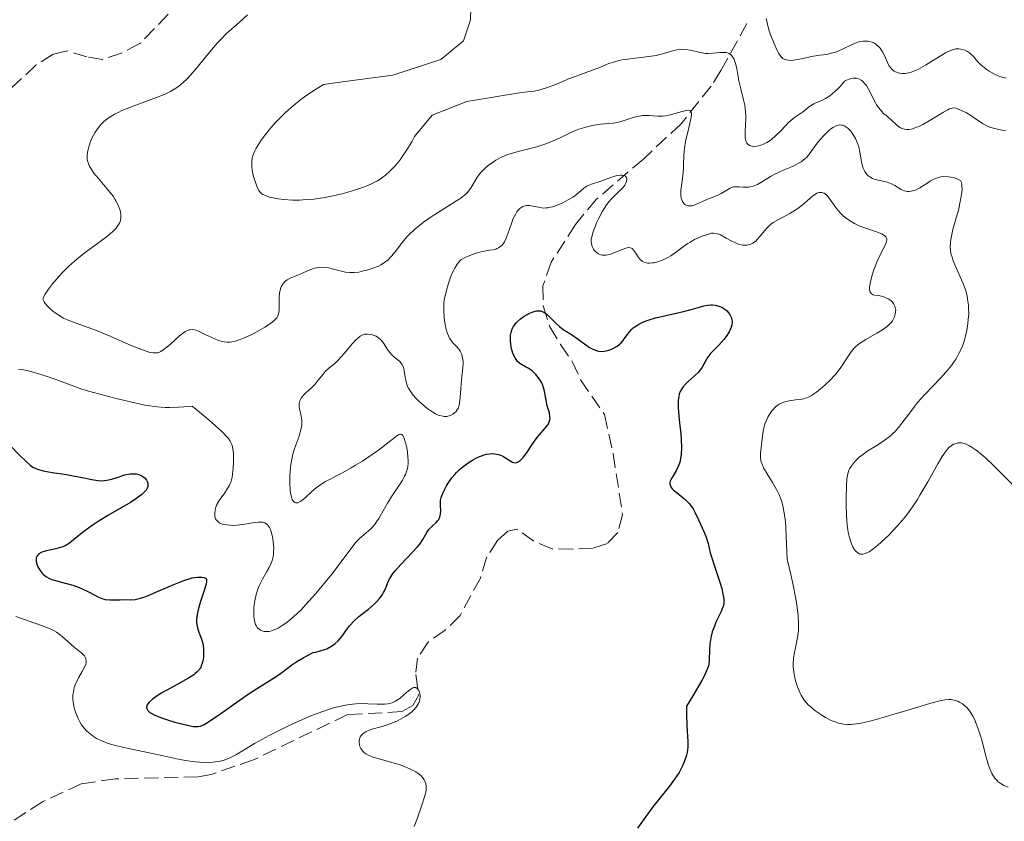
# Model space of a CAD drawing. Units: metres. Extents: x 622141 to 625623, y 4669351 to 4671722.
# Drawn here: x 623941 to 624062, y 4669629 to 4669728 of the extents above; entities that cross this region are included whole.
import ezdxf

# ---------------------------------------------------------------- set-up
doc = ezdxf.new("R2010")
doc.units = ezdxf.units.M
doc.header["$MEASUREMENT"] = 0
doc.linetypes.add('DGN Style 3', pattern=[2.435891, 1.739922, -0.695969])
for name, color, linetype, lineweight in [('Barranco lineal', 142, 'DGN Style 3', 13), ('Curva de nivel directora', 30, 'Continuous', 30), ('Curva de nivel intermedia', 30, 'Continuous', 0)]:
    doc.layers.add(name, color=color, linetype=linetype, lineweight=lineweight)

msp = doc.modelspace()

# ---------------------------------------------------------------- linework, layer by layer
at = {"layer": 'Barranco lineal', "color": 142, "linetype": 'DGN Style 3', "lineweight": 13}
for points in [[(623959.28, 4669728.51, 308.28), (623955.79, 4669724.9, 308.04), (623953.56, 4669723.73, 307.8), (623951.22, 4669722.97, 307.33), (623949.29, 4669723.26, 307.32), (623946.86, 4669724.02, 306.85), (623945.17, 4669723.59, 306.85), (623943.05, 4669722.28, 306.61), (623939.21, 4669718.65, 306.61)], [(624030.32, 4669727.38, 316.88), (624027.12, 4669721.6, 312.59), (624025.92, 4669719.69, 311.59), (624022.23, 4669715.06, 309.95), (624017.6, 4669710.73, 305.92), (624011.86, 4669705.82, 303.01), (624009.26, 4669702.7, 302.04), (624006.29, 4669698.07, 300.81), (624005.28, 4669695.16, 300.05), (624005.31, 4669692.7, 299.43), (624006.12, 4669690.11, 298.76), (624007.45, 4669687.96, 298.04), (624008.85, 4669685.88, 298.04), (624009.9, 4669683.62, 297.81), (624012.84, 4669679.34, 297.8), (624013.89, 4669674.51, 297.8), (624015.06, 4669667.03, 297.09), (624014.45, 4669664.85, 297.09), (624013.18, 4669663.53, 296.85), (624011.42, 4669662.94, 296.85), (624008.92, 4669662.82, 296.85), (624006.42, 4669662.86, 296.85), (624004.15, 4669663.79, 296.85), (624002.1, 4669665.28, 296.61), (624000.98, 4669665.02, 296.85), (623999.71, 4669663.87, 296.61), (623998.35, 4669661.79, 296.39), (623997.59, 4669659.28, 296.14), (623995.11, 4669654.68, 296.14), (623993.28, 4669652.88, 295.9), (623991.13, 4669651.38, 295.66), (623989.87, 4669649.43, 295.42), (623989.66, 4669647.41, 295.18), (623990.03, 4669644.92, 295.18), (623989.32, 4669643.61, 294.94), (623987.97, 4669642.87, 294.94), (623981.28, 4669642.51, 294.94), (623969.76, 4669636.95, 294.82), (623964.55, 4669635.17, 294.7), (623962.94, 4669634.86, 294.7), (623952.78, 4669634.61, 294.59), (623948.6, 4669634.01, 294.59), (623943.84, 4669631.81, 294.33), (623940.28, 4669629.48, 294.17)]]:
    msp.add_polyline3d(points, dxfattribs=at)
at = {"layer": 'Curva de nivel directora', "color": 30, "linetype": 'Continuous', "lineweight": 30, "elevation": 300, "flags": 128}
for points in [[(624005.76, 4669677.94), (624005.94, 4669678.2), (624006.01, 4669678.33), (624006.09, 4669678.53), (624006.13, 4669678.73), (624006.15, 4669678.86), (624006.14, 4669679.13), (624006.06, 4669679.56), (624005.81, 4669680.44), (624005.67, 4669681.11), (624005.52, 4669681.99), (624005.43, 4669682.39), (624005.26, 4669682.93), (624005.12, 4669683.26), (624005.01, 4669683.47), (624004.74, 4669683.87), (624004.42, 4669684.25), (624004.24, 4669684.44), (624003.95, 4669684.7), (624003.46, 4669685.04), (624003.12, 4669685.23), (624002.65, 4669685.49), (624002.43, 4669685.64), (624002.12, 4669685.92), (624001.98, 4669686.1), (624001.85, 4669686.3), (624001.64, 4669686.77), (624001.47, 4669687.3), (624001.39, 4669687.67), (624001.3, 4669688.42), (624001.3, 4669688.88), (624001.31, 4669689.1), (624001.36, 4669689.42), (624001.45, 4669689.73), (624001.5, 4669689.87), (624001.65, 4669690.16), (624001.73, 4669690.3), (624001.89, 4669690.51), (624002.07, 4669690.71), (624002.5, 4669691.09), (624002.98, 4669691.44), (624003.32, 4669691.63), (624003.53, 4669691.75), (624003.95, 4669691.94), (624004.32, 4669692.05), (624004.49, 4669692.09), (624004.74, 4669692.1), (624004.97, 4669692.07), (624005.08, 4669692.04), (624005.26, 4669691.97), (624005.61, 4669691.76), (624005.8, 4669691.62), (624006.18, 4669691.27), (624006.95, 4669690.5), (624007.3, 4669690.17), (624007.76, 4669689.81), (624008.77, 4669689.18), (624009.49, 4669688.67), (624010.53, 4669687.92), (624011.01, 4669687.6), (624011.23, 4669687.47), (624011.61, 4669687.28), (624011.95, 4669687.16), (624012.15, 4669687.12), (624012.56, 4669687.11), (624013.04, 4669687.18), (624013.37, 4669687.27), (624013.59, 4669687.35), (624014.01, 4669687.54), (624014.4, 4669687.76), (624014.58, 4669687.9), (624014.86, 4669688.15), (624015.13, 4669688.45), (624015.26, 4669688.63), (624015.65, 4669689.2), (624015.89, 4669689.51), (624016.19, 4669689.83), (624016.37, 4669689.99), (624016.79, 4669690.3), (624017.04, 4669690.45), (624017.46, 4669690.66), (624017.96, 4669690.86), (624018.32, 4669690.99), (624019.11, 4669691.22), (624020.36, 4669691.52), (624021.99, 4669691.87), (624022.7, 4669692.03), (624023.93, 4669692.36), (624025.03, 4669692.69), (624025.48, 4669692.78), (624025.89, 4669692.81), (624026.1, 4669692.81), (624026.41, 4669692.78), (624026.87, 4669692.67), (624027.32, 4669692.48), (624027.52, 4669692.35), (624027.87, 4669692.07), (624028.02, 4669691.9), (624028.22, 4669691.62), (624028.37, 4669691.32), (624028.43, 4669691.15)], [(624028.43, 4669691.15), (624028.49, 4669690.81), (624028.49, 4669690.63), (624028.46, 4669690.36), (624028.39, 4669690.07), (624028.31, 4669689.88), (624028.12, 4669689.49), (624027.75, 4669688.92), (624027.46, 4669688.55), (624026.88, 4669687.89), (624025.85, 4669686.83), (624025.6, 4669686.51), (624025.48, 4669686.34), (624024.83, 4669685.16), (624024.51, 4669684.72), (624024.31, 4669684.5), (624023.83, 4669684.06), (624023.1, 4669683.43), (624022.76, 4669683.09), (624022.44, 4669682.71), (624022.31, 4669682.51), (624022.14, 4669682.19), (624022.01, 4669681.84), (624021.95, 4669681.6), (624021.88, 4669681.08), (624021.86, 4669680.81), (624021.87, 4669680.24), (624021.91, 4669679.63), (624022.05, 4669678.34), (624022.19, 4669676.97), (624022.24, 4669676.29), (624022.27, 4669675.3), (624022.23, 4669674.39), (624022.18, 4669673.98), (624022.1, 4669673.61), (624022.03, 4669673.38), (624021.89, 4669672.96), (624021.63, 4669672.42), (624021.12, 4669671.61), (624020.96, 4669671.32), (624020.91, 4669671.18), (624020.86, 4669670.99), (624020.86, 4669670.79), (624020.96, 4669670.5), (624021.02, 4669670.4), (624021.15, 4669670.24), (624021.31, 4669670.08), (624021.74, 4669669.72), (624022.74, 4669668.91), (624023.2, 4669668.46), (624023.39, 4669668.23), (624023.72, 4669667.76), (624023.98, 4669667.28), (624024.4, 4669666.34), (624025.04, 4669664.98), (624025.32, 4669664.28), (624025.54, 4669663.51), (624025.82, 4669662.38), (624025.99, 4669661.75), (624026.32, 4669660.74), (624026.79, 4669659.39), (624026.99, 4669658.78), (624027.23, 4669657.98), (624027.33, 4669657.52), (624027.46, 4669656.77), (624027.47, 4669656.35), (624027.46, 4669656.14), (624027.39, 4669655.8), (624027.25, 4669655.41), (624027.16, 4669655.18), (624026.91, 4669654.66), (624026.51, 4669653.84), (624026.32, 4669653.38), (624026.06, 4669652.67), (624025.95, 4669652.3), (624025.87, 4669651.92), (624025.77, 4669651.18), (624025.72, 4669650.46), (624025.68, 4669649.17), (624025.63, 4669648.67), (624025.56, 4669648.39), (624025.37, 4669647.87), (624025.03, 4669647.15), (624024.78, 4669646.69), (624023.69, 4669644.82), (624022.9, 4669643.54), (624022.89, 4669642.58), (624022.93, 4669641.08), (624023.06, 4669639.19), (624023.06, 4669638.49), (624022.98, 4669637.85), (624022.9, 4669637.53), (624022.75, 4669637.02), (624022.54, 4669636.5), (624022.42, 4669636.23), (624021.99, 4669635.41), (624021.73, 4669634.99), (624021.44, 4669634.57), (624020.8, 4669633.7), (624018.76, 4669631.16), (624017.9, 4669630)], [(623961.79, 4669641.16), (623962.34, 4669641.06), (623962.58, 4669641.03), (623962.9, 4669641.04), (623963.23, 4669641.1), (623963.4, 4669641.16), (623963.67, 4669641.29), (623964.34, 4669641.68), (623965.73, 4669642.64), (623967.98, 4669644.24), (623969.09, 4669645.01), (623970.58, 4669645.97), (623972.22, 4669646.99), (623972.91, 4669647.45), (623973.53, 4669647.92), (623974.47, 4669648.63), (623975.08, 4669649.03), (623975.85, 4669649.48), (623976.3, 4669649.73), (623977.08, 4669650.13), (623977.39, 4669650.19), (623977.94, 4669650.32), (623978.44, 4669650.48), (623978.73, 4669650.6), (623979.25, 4669650.87), (623979.58, 4669651.09), (623979.78, 4669651.25), (623980.13, 4669651.57), (623980.57, 4669652.08), (623981.27, 4669653.08), (623981.54, 4669653.41), (623982.1, 4669654.01), (623982.69, 4669654.54), (623983.86, 4669655.46), (623984.55, 4669656.05), (623984.85, 4669656.35), (623985.26, 4669656.8), (623985.59, 4669657.25), (623985.72, 4669657.48), (623985.83, 4669657.7), (623986.02, 4669658.17), (623986.29, 4669658.85), (623986.48, 4669659.23), (623986.73, 4669659.64), (623986.89, 4669659.86), (623987.16, 4669660.2), (623987.82, 4669660.94), (623989.28, 4669662.45), (623989.9, 4669663.14), (623990.15, 4669663.45), (623990.53, 4669664), (623991.04, 4669664.88), (623991.28, 4669665.23), (623991.42, 4669665.39), (623991.73, 4669665.69), (623992.15, 4669666.08), (623992.33, 4669666.28), (623992.49, 4669666.48), (623992.55, 4669666.59), (623992.63, 4669666.76), (623992.71, 4669667.13), (623992.73, 4669667.5), (623992.69, 4669668.22), (623992.69, 4669668.63), (623992.72, 4669668.83), (623992.8, 4669669.16), (623993.03, 4669669.78), (623993.39, 4669670.5), (623993.63, 4669670.91), (623994.08, 4669671.57), (623994.45, 4669672.01), (623994.65, 4669672.23), (623994.99, 4669672.56), (623995.49, 4669672.99), (623996.23, 4669673.52), (623996.62, 4669673.75), (623997.21, 4669674.06), (623997.51, 4669674.2), (623998.08, 4669674.4), (623998.36, 4669674.48), (623998.76, 4669674.54), (623999.13, 4669674.56), (623999.36, 4669674.54), (623999.78, 4669674.45), (623999.98, 4669674.39), (624000.34, 4669674.23), (624000.66, 4669674.04), (624001.21, 4669673.69), (624001.52, 4669673.52), (624001.66, 4669673.47), (624001.87, 4669673.43), (624002.07, 4669673.45), (624002.17, 4669673.49), (624002.38, 4669673.61), (624002.49, 4669673.7), (624002.66, 4669673.86), (624002.85, 4669674.08), (624003.24, 4669674.62), (624004.11, 4669675.91), (624004.56, 4669676.53), (624005.76, 4669677.94)], [(623939.83, 4669675.59), (623941.16, 4669674.26), (623941.75, 4669673.68), (623942.39, 4669673.11), (623942.67, 4669672.91), (623943.11, 4669672.68), (623943.35, 4669672.59), (623943.92, 4669672.44), (623945.04, 4669672.24), (623946.77, 4669671.98), (623947.6, 4669671.84), (623948.7, 4669671.62), (623949.89, 4669671.36), (623950.39, 4669671.28), (623950.62, 4669671.25), (623951.06, 4669671.23), (623951.47, 4669671.25), (623951.75, 4669671.29), (623952.32, 4669671.42), (623953.02, 4669671.64), (623953.97, 4669671.93), (623954.41, 4669672.03), (623954.61, 4669672.06), (623955, 4669672.09), (623955.34, 4669672.06), (623955.55, 4669672.02), (623955.94, 4669671.87), (623956.28, 4669671.66), (623956.43, 4669671.53), (623956.62, 4669671.31), (623956.74, 4669671.06), (623956.78, 4669670.92), (623956.79, 4669670.67), (623956.77, 4669670.53), (623956.69, 4669670.31), (623956.55, 4669670.07), (623956.45, 4669669.94), (623956.2, 4669669.68), (623956.04, 4669669.54), (623955.77, 4669669.31), (623955.44, 4669669.07), (623954.65, 4669668.57), (623951.88, 4669666.96), (623950.66, 4669666.21), (623949.95, 4669665.73), (623949.51, 4669665.42), (623948.72, 4669664.82), (623947.66, 4669663.95), (623947.15, 4669663.57), (623946.62, 4669663.25)], [(623946.62, 4669663.25), (623946.35, 4669663.12), (623946.06, 4669663.01), (623945.47, 4669662.85), (623944.34, 4669662.62), (623943.88, 4669662.49), (623943.69, 4669662.41), (623943.4, 4669662.23), (623943.2, 4669662.01), (623943.12, 4669661.85), (623943.08, 4669661.74), (623943.05, 4669661.51), (623943.05, 4669661.38), (623943.09, 4669661.12), (623943.17, 4669660.85), (623943.25, 4669660.67), (623943.47, 4669660.31), (623943.75, 4669659.93), (623943.93, 4669659.74), (623944.27, 4669659.48), (623944.72, 4669659.23), (623944.99, 4669659.11), (623945.3, 4669659), (623946, 4669658.8), (623947.57, 4669658.38), (623948.35, 4669658.12), (623948.72, 4669657.96), (623949.41, 4669657.62), (623950.25, 4669657.16), (623950.65, 4669656.97), (623951.05, 4669656.8), (623951.24, 4669656.74), (623951.54, 4669656.66), (623952.12, 4669656.59), (623952.68, 4669656.58), (623953.38, 4669656.61), (623953.71, 4669656.62), (623954.65, 4669656.61), (623955.2, 4669656.66), (623955.87, 4669656.81), (623956.27, 4669656.93), (623956.72, 4669657.1), (623957.74, 4669657.53), (623959.95, 4669658.5), (623960.98, 4669658.91), (623961.43, 4669659.07), (623962.22, 4669659.29), (623962.86, 4669659.39), (623963.2, 4669659.4), (623963.39, 4669659.39), (623963.69, 4669659.33), (623963.84, 4669659.25), (623963.96, 4669659.1), (623963.98, 4669658.82), (623963.95, 4669658.57), (623963.74, 4669657.85), (623963.21, 4669656.26), (623962.96, 4669655.37), (623962.84, 4669654.79), (623962.79, 4669654.52), (623962.76, 4669654.13), (623962.76, 4669653.77), (623962.78, 4669653.55), (623962.87, 4669653.15), (623963.05, 4669652.61), (623963.34, 4669651.91), (623963.46, 4669651.54), (623963.53, 4669651.25), (623963.61, 4669650.62), (623963.62, 4669649.98), (623963.59, 4669649.57), (623963.51, 4669649.05), (623963.45, 4669648.82), (623963.34, 4669648.5), (623963.28, 4669648.35), (623963.16, 4669648.15), (623963.07, 4669648.02), (623962.86, 4669647.78), (623962.6, 4669647.54), (623962.4, 4669647.39), (623961.9, 4669647.06), (623960.82, 4669646.43), (623959.18, 4669645.54), (623958.43, 4669645.12), (623957.62, 4669644.6), (623957.3, 4669644.36), (623956.94, 4669644.03), (623956.77, 4669643.82), (623956.71, 4669643.72), (623956.65, 4669643.57), (623956.63, 4669643.39), (623956.68, 4669643.18), (623956.79, 4669643), (623956.99, 4669642.81), (623957.11, 4669642.72), (623957.62, 4669642.44), (623957.94, 4669642.3), (623958.32, 4669642.15), (623959.18, 4669641.86), (623960.1, 4669641.59), (623961.79, 4669641.16)], [(624017.9, 4669630), (624016.87, 4669628.55)]]:
    msp.add_lwpolyline(points, dxfattribs=at)
at = {"layer": 'Curva de nivel intermedia', "color": 30, "linetype": 'Continuous', "lineweight": 0, "flags": 128}
for points, elevation in [([(623996.45, 4669730.91), (623996.37, 4669727.81), (623995.53, 4669725.24), (623992.76, 4669722.97), (623986.85, 4669721.01), (623979.43, 4669720.03), (623978.34, 4669719.87)], 315), ([(623969, 4669728.42), (623968.04, 4669727.55), (623966.45, 4669726.13), (623965.65, 4669725.34), (623965.27, 4669724.94), (623964.57, 4669724.13), (623962.76, 4669721.87), (623961.97, 4669720.97), (623961.47, 4669720.46), (623961.15, 4669720.16), (623960.52, 4669719.64), (623959.89, 4669719.22), (623959.55, 4669719.03), (623958.97, 4669718.74), (623957.83, 4669718.28), (623954.65, 4669717.11), (623953.6, 4669716.67), (623953.12, 4669716.45), (623952.69, 4669716.23), (623952.43, 4669716.08), (623951.96, 4669715.79), (623951.75, 4669715.63), (623951.37, 4669715.32), (623951.04, 4669715), (623950.85, 4669714.78), (623950.5, 4669714.32), (623950.32, 4669714.04), (623950, 4669713.47), (623949.74, 4669712.88), (623949.6, 4669712.49), (623949.52, 4669712.24), (623949.4, 4669711.74), (623949.33, 4669711.27), (623949.32, 4669711.05), (623949.34, 4669710.71)], 310), ([(624032.69, 4669727.99), (624033.01, 4669726.59), (624033.22, 4669725.97), (624033.76, 4669724.71), (624034.03, 4669724.06), (624034.19, 4669723.74), (624034.38, 4669723.45), (624034.48, 4669723.32), (624034.73, 4669723.09), (624034.88, 4669723), (624035.12, 4669722.9), (624035.4, 4669722.85), (624035.6, 4669722.84), (624036.04, 4669722.87), (624036.77, 4669722.99), (624037.77, 4669723.21), (624038.26, 4669723.32), (624039.27, 4669723.47), (624040.12, 4669723.58), (624040.54, 4669723.67), (624041.19, 4669723.86), (624041.52, 4669723.99), (624042.22, 4669724.3), (624043.15, 4669724.75), (624043.61, 4669724.95), (624044.06, 4669725.1), (624044.27, 4669725.16), (624044.58, 4669725.21), (624044.78, 4669725.22), (624045.16, 4669725.21), (624045.34, 4669725.18), (624045.68, 4669725.08), (624045.99, 4669724.94), (624046.18, 4669724.81), (624046.52, 4669724.52), (624046.68, 4669724.33), (624046.96, 4669723.9), (624047.2, 4669723.45), (624047.56, 4669722.59), (624047.79, 4669722.13), (624047.92, 4669721.95), (624048.14, 4669721.71), (624048.4, 4669721.52), (624048.56, 4669721.44), (624048.88, 4669721.32), (624049.07, 4669721.27), (624049.38, 4669721.24), (624049.74, 4669721.25), (624049.94, 4669721.27), (624050.36, 4669721.37), (624050.6, 4669721.44), (624050.97, 4669721.59), (624051.37, 4669721.77), (624052.23, 4669722.25), (624053.97, 4669723.32), (624054.71, 4669723.76), (624055.02, 4669723.93), (624055.54, 4669724.15), (624055.95, 4669724.26), (624056.18, 4669724.28), (624056.32, 4669724.27), (624056.57, 4669724.24), (624056.95, 4669724.14), (624057.13, 4669724.07), (624057.4, 4669723.93), (624057.65, 4669723.76), (624057.77, 4669723.66), (624058.11, 4669723.3), (624058.66, 4669722.67), (624059.03, 4669722.3), (624059.44, 4669721.96), (624059.67, 4669721.78), (624060.05, 4669721.52), (624060.69, 4669721.16)], 320), ([(623978.34, 4669719.87), (623977.34, 4669719.27), (623976.28, 4669718.56), (623975.73, 4669718.16), (623974.89, 4669717.51), (623974.05, 4669716.78), (623973.63, 4669716.4), (623973.22, 4669715.99), (623972.42, 4669715.16), (623971.68, 4669714.31), (623971.23, 4669713.76), (623970.7, 4669713.06), (623970.48, 4669712.73), (623970.07, 4669712.05), (623969.91, 4669711.74), (623969.82, 4669711.54), (623969.68, 4669711.15), (623969.59, 4669710.78), (623969.55, 4669710.52), (623969.53, 4669710.01), (623969.55, 4669709.71), (623969.64, 4669709.09), (623969.78, 4669708.48), (623969.89, 4669708.09), (623970.14, 4669707.4), (623970.31, 4669707.02), (623970.4, 4669706.86), (623970.57, 4669706.65), (623970.78, 4669706.46), (623970.9, 4669706.38), (623971.21, 4669706.23), (623971.39, 4669706.16), (623971.7, 4669706.06), (623972.38, 4669705.91), (623972.78, 4669705.84), (623973.45, 4669705.76), (623974.57, 4669705.69), (623975.39, 4669705.69), (623975.82, 4669705.7), (623976.48, 4669705.74), (623977.15, 4669705.81), (623978.53, 4669706.02), (623979.9, 4669706.3), (623980.78, 4669706.51), (623981.33, 4669706.66), (623982.37, 4669706.97), (623983.26, 4669707.28), (623983.67, 4669707.43), (623984.22, 4669707.68), (623984.96, 4669708.06), (623985.3, 4669708.27), (623985.93, 4669708.74), (623986.47, 4669709.22), (623986.74, 4669709.48), (623987.14, 4669709.91), (623987.73, 4669710.65), (623988.04, 4669711.06), (623988.65, 4669711.98), (623989.22, 4669712.94), (623989.5, 4669713.49), (623991.66, 4669716.12), (623995.95, 4669717.81), (624002.63, 4669718.91), (624003.39, 4669718.97), (624004.05, 4669719.04), (624004.39, 4669719.09), (624004.93, 4669719.22), (624005.85, 4669719.51), (624006.94, 4669719.94), (624008.55, 4669720.6), (624009.35, 4669720.92), (624012.33, 4669722), (624013.38, 4669722.44), (624013.94, 4669722.64), (624014.59, 4669722.82), (624014.97, 4669722.9), (624015.38, 4669722.96), (624016.29, 4669723.08), (624018.26, 4669723.31), (624019.19, 4669723.46), (624019.62, 4669723.56), (624020.41, 4669723.77), (624021.34, 4669724.04), (624021.77, 4669724.13), (624022.2, 4669724.19), (624022.4, 4669724.2), (624022.72, 4669724.18), (624023.34, 4669724.09), (624024.6, 4669723.8), (624025.23, 4669723.7), (624025.55, 4669723.69), (624026.18, 4669723.73), (624026.97, 4669723.81), (624027.33, 4669723.83), (624027.66, 4669723.82), (624027.8, 4669723.79), (624028.01, 4669723.73), (624028.13, 4669723.67), (624028.34, 4669723.52), (624028.44, 4669723.43), (624028.6, 4669723.22)], 315), ([(624028.6, 4669723.22), (624028.73, 4669722.99), (624028.81, 4669722.82), (624028.93, 4669722.47), (624029.07, 4669721.84), (624029.24, 4669720.88), (624029.34, 4669720.32), (624029.57, 4669719.35), (624029.91, 4669717.99), (624030.04, 4669717.36), (624030.15, 4669716.52), (624030.18, 4669716), (624030.18, 4669715.65), (624030.14, 4669714.92), (624030.09, 4669714.11), (624030.08, 4669713.71), (624030.11, 4669713.32), (624030.14, 4669713.15), (624030.24, 4669712.83), (624030.31, 4669712.69), (624030.45, 4669712.52), (624030.63, 4669712.4), (624030.78, 4669712.34), (624031.11, 4669712.28), (624031.5, 4669712.3), (624031.77, 4669712.35), (624032.15, 4669712.46), (624032.34, 4669712.54), (624032.77, 4669712.75), (624032.98, 4669712.88), (624033.29, 4669713.1), (624033.88, 4669713.6), (624034.42, 4669714.15), (624035.08, 4669714.86), (624035.39, 4669715.18), (624035.62, 4669715.38), (624036.04, 4669715.73), (624037.14, 4669716.49), (624037.46, 4669716.74), (624037.89, 4669717.08), (624038.13, 4669717.25), (624038.54, 4669717.5), (624038.77, 4669717.61), (624039.51, 4669717.93), (624039.97, 4669718.16), (624040.49, 4669718.5), (624040.77, 4669718.72), (624041.4, 4669719.28), (624041.75, 4669719.64), (624042.31, 4669720.27), (624042.54, 4669720.4), (624042.98, 4669720.59), (624043.37, 4669720.67), (624043.61, 4669720.67), (624043.76, 4669720.65), (624044.05, 4669720.57), (624044.34, 4669720.41), (624044.52, 4669720.27), (624044.84, 4669719.93), (624044.98, 4669719.74), (624045.25, 4669719.31), (624045.49, 4669718.86), (624045.9, 4669718.01), (624046.1, 4669717.61), (624046.24, 4669717.38), (624046.5, 4669717), (624046.86, 4669716.56), (624047.09, 4669716.34), (624047.56, 4669715.94), (624048.64, 4669714.96), (624048.98, 4669714.68), (624049.15, 4669714.58), (624049.32, 4669714.49), (624049.64, 4669714.38), (624049.96, 4669714.34), (624050.17, 4669714.36), (624050.63, 4669714.45), (624051.14, 4669714.63), (624051.43, 4669714.74), (624051.89, 4669714.96), (624052.67, 4669715.4), (624054.44, 4669716.5), (624054.96, 4669716.78), (624055.19, 4669716.88), (624055.4, 4669716.95), (624055.52, 4669716.98), (624055.74, 4669717), (624056.01, 4669716.96), (624056.17, 4669716.9), (624056.46, 4669716.75), (624057.27, 4669716.39), (624057.82, 4669716.07), (624058.27, 4669715.76), (624058.96, 4669715.28), (624059.33, 4669715.04), (624059.93, 4669714.73), (624060.25, 4669714.6), (624060.57, 4669714.5), (624061.22, 4669714.36), (624062.06, 4669714.19)], 315), ([(624060.69, 4669721.16), (624061.15, 4669720.96), (624061.38, 4669720.87), (624061.75, 4669720.76), (624062.13, 4669720.67)], 320), ([(623972.93, 4669694.27), (623973, 4669694.64), (623973.05, 4669694.81), (623973.14, 4669695.05), (623973.33, 4669695.37), (623973.57, 4669695.65), (623973.72, 4669695.77), (623973.87, 4669695.88), (623974.23, 4669696.08), (623975.48, 4669696.6), (623975.92, 4669696.79), (623976.5, 4669697.06), (623976.79, 4669697.18), (623977.24, 4669697.33), (623977.47, 4669697.38), (623977.7, 4669697.42), (623978.16, 4669697.44), (623978.63, 4669697.41), (623978.95, 4669697.36), (623979.58, 4669697.22), (623980.54, 4669696.96), (623981.03, 4669696.85), (623981.55, 4669696.79), (623981.82, 4669696.78), (623982.1, 4669696.79), (623982.68, 4669696.85), (623983.26, 4669696.98), (623983.65, 4669697.08), (623984.4, 4669697.32), (623985.07, 4669697.59), (623985.39, 4669697.75), (623985.84, 4669698.03), (623986.27, 4669698.37), (623986.49, 4669698.58), (623986.7, 4669698.81), (623987.12, 4669699.34), (623988.04, 4669700.54), (623988.57, 4669701.16), (623988.85, 4669701.46), (623989.48, 4669702.05), (623990.15, 4669702.62), (623990.63, 4669702.99), (623991.66, 4669703.71), (623994.98, 4669705.78), (623995.23, 4669705.96), (623995.65, 4669706.28), (623995.97, 4669706.59), (623996.14, 4669706.79), (623996.45, 4669707.22), (623997.17, 4669708.41), (623997.46, 4669708.83), (623997.63, 4669709.03), (623997.8, 4669709.23), (623998.19, 4669709.61), (623998.61, 4669709.97), (623998.9, 4669710.19), (623999.5, 4669710.59), (624000.17, 4669710.96), (624000.63, 4669711.16), (624000.96, 4669711.29), (624001.66, 4669711.51), (624002.55, 4669711.73), (624003.86, 4669712.05), (624004.52, 4669712.22), (624005.51, 4669712.54), (624006.15, 4669712.78), (624007.32, 4669713.29), (624008.88, 4669714.05), (624009.67, 4669714.38), (624010.55, 4669714.65), (624011.15, 4669714.79), (624011.56, 4669714.87), (624012.33, 4669714.99), (624013.91, 4669715.13), (624014.44, 4669715.22), (624014.72, 4669715.29), (624015.63, 4669715.57), (624016.47, 4669715.85), (624016.89, 4669715.96), (624017.48, 4669716.07), (624017.77, 4669716.09), (624018.31, 4669716.07), (624019.39, 4669715.98), (624020, 4669716), (624020.34, 4669716.05), (624021.04, 4669716.2), (624022.37, 4669716.58), (624022.89, 4669716.7), (624023.14, 4669716.73), (624023.36, 4669716.69), (624023.49, 4669716.51), (624023.51, 4669716.31), (624023.5, 4669716.13), (624023.42, 4669715.66), (624023.17, 4669714.57), (624022.79, 4669712.87), (624022.64, 4669712.08), (624022.6, 4669711.74), (624022.55, 4669711.13), (624022.53, 4669710.08), (624022.51, 4669709.55)], 310), ([(624022.51, 4669709.55), (624022.43, 4669708.65), (624022.28, 4669707.43), (624022.22, 4669706.89), (624022.22, 4669706.24), (624022.26, 4669705.91), (624022.32, 4669705.72), (624022.36, 4669705.61), (624022.48, 4669705.41), (624022.63, 4669705.24), (624022.71, 4669705.16), (624022.86, 4669705.07), (624023.11, 4669704.99), (624023.41, 4669704.97), (624023.58, 4669704.99), (624023.76, 4669705.03), (624024.14, 4669705.17), (624025.41, 4669705.76), (624026.04, 4669706.02), (624026.81, 4669706.33), (624027.16, 4669706.5), (624027.64, 4669706.79), (624028.05, 4669707.04), (624028.25, 4669707.15), (624028.55, 4669707.27), (624028.71, 4669707.3), (624029.04, 4669707.33), (624029.38, 4669707.33), (624029.84, 4669707.29), (624030.07, 4669707.28), (624030.51, 4669707.28), (624030.73, 4669707.31), (624031.07, 4669707.38), (624031.42, 4669707.51), (624031.61, 4669707.6), (624032.22, 4669707.96), (624033.22, 4669708.57), (624033.84, 4669708.9), (624034.9, 4669709.39), (624035.89, 4669709.83), (624036.35, 4669710.05), (624036.97, 4669710.4), (624037.22, 4669710.58), (624037.65, 4669710.96), (624037.99, 4669711.36), (624038.61, 4669712.22), (624039.08, 4669712.85), (624039.33, 4669713.16), (624039.74, 4669713.62), (624040.16, 4669714.04), (624040.37, 4669714.23), (624040.75, 4669714.52), (624040.94, 4669714.65), (624041.22, 4669714.79), (624041.5, 4669714.88), (624041.65, 4669714.91), (624041.93, 4669714.9), (624042.07, 4669714.87), (624042.29, 4669714.79), (624042.51, 4669714.66), (624042.65, 4669714.55), (624042.93, 4669714.29), (624043.07, 4669714.13), (624043.33, 4669713.78), (624043.64, 4669713.26), (624043.78, 4669712.98), (624043.95, 4669712.55), (624044.05, 4669712.23), (624044.19, 4669711.58), (624044.38, 4669710.38), (624044.5, 4669709.85), (624044.57, 4669709.61), (624044.78, 4669709.19), (624044.86, 4669709.06), (624045.04, 4669708.84), (624045.25, 4669708.64), (624045.4, 4669708.53), (624045.74, 4669708.35), (624045.95, 4669708.27), (624046.41, 4669708.14), (624047.39, 4669707.92), (624047.85, 4669707.78), (624048.07, 4669707.68), (624048.48, 4669707.46), (624049.25, 4669707), (624049.64, 4669706.83), (624050, 4669706.76), (624050.19, 4669706.75), (624050.49, 4669706.77), (624050.82, 4669706.85), (624050.99, 4669706.92), (624051.36, 4669707.09), (624051.56, 4669707.2), (624051.88, 4669707.4), (624052.18, 4669707.6), (624052.63, 4669707.9), (624052.86, 4669708.05), (624053.25, 4669708.25), (624053.46, 4669708.34), (624053.89, 4669708.48), (624054.13, 4669708.54)], 310), ([(623949.34, 4669710.71), (623949.41, 4669710.37), (623949.47, 4669710.19), (623949.62, 4669709.83), (623949.73, 4669709.64), (623949.92, 4669709.34), (623950.15, 4669709.01), (623950.7, 4669708.32), (623951.94, 4669706.86), (623952.5, 4669706.15), (623952.73, 4669705.81), (623952.86, 4669705.59), (623953.09, 4669705.16), (623953.18, 4669704.96), (623953.33, 4669704.56), (623953.42, 4669704.19), (623953.45, 4669703.95), (623953.45, 4669703.49), (623953.4, 4669703.2), (623953.36, 4669703.06), (623953.28, 4669702.86), (623953.11, 4669702.55), (623952.88, 4669702.23), (623952.74, 4669702.07), (623952.49, 4669701.83), (623951.86, 4669701.29), (623950.59, 4669700.35), (623949.23, 4669699.36), (623948.5, 4669698.79), (623947.77, 4669698.18), (623947.4, 4669697.86), (623947.03, 4669697.52), (623946.33, 4669696.82), (623945.88, 4669696.34), (623945.07, 4669695.4), (623944.56, 4669694.73), (623944.17, 4669694.13), (623944.02, 4669693.86), (623943.87, 4669693.5), (623944.04, 4669693.2), (623944.18, 4669693), (623944.51, 4669692.62), (623944.69, 4669692.43), (623945.09, 4669692.08), (623945.52, 4669691.74), (623945.83, 4669691.54), (623946.44, 4669691.18), (623946.79, 4669691.01), (623947.51, 4669690.72), (623949.2, 4669690.14), (623950.26, 4669689.75), (623952.17, 4669688.96), (623954.81, 4669687.81), (623955.92, 4669687.36), (623956.69, 4669687.08), (623957.01, 4669686.99), (623957.43, 4669686.92), (623957.61, 4669686.91), (623957.95, 4669686.95), (623958.19, 4669687.02), (623958.35, 4669687.1), (623958.67, 4669687.3), (623958.93, 4669687.49), (623959.5, 4669687.97), (623960.65, 4669689.01), (623961.18, 4669689.42), (623961.41, 4669689.56), (623961.56, 4669689.64), (623961.84, 4669689.74), (623961.98, 4669689.77), (623962.24, 4669689.78), (623962.51, 4669689.75), (623962.69, 4669689.7), (623963.08, 4669689.56), (623963.83, 4669689.2), (623964.92, 4669688.68), (623965.46, 4669688.46), (623965.92, 4669688.32), (623966.15, 4669688.28), (623966.5, 4669688.24), (623966.87, 4669688.26), (623967.07, 4669688.28), (623967.49, 4669688.37), (623967.72, 4669688.43), (623968.09, 4669688.56), (623968.5, 4669688.72), (623969.37, 4669689.11), (623969.98, 4669689.42), (623971.12, 4669690.07), (623971.82, 4669690.53), (623972.09, 4669690.74), (623972.25, 4669690.87), (623972.49, 4669691.12), (623972.59, 4669691.23), (623972.73, 4669691.47), (623972.83, 4669691.7), (623972.86, 4669691.86), (623972.9, 4669692.2), (623972.9, 4669692.86), (623972.9, 4669693.82), (623972.93, 4669694.27)], 310), ([(624000.9, 4669701.32), (624001.14, 4669702), (624001.47, 4669702.95), (624001.64, 4669703.41), (624001.93, 4669704.01), (624002.09, 4669704.26), (624002.2, 4669704.4), (624002.44, 4669704.64), (624002.56, 4669704.73), (624002.81, 4669704.88), (624003.08, 4669704.98), (624003.26, 4669705.01), (624003.63, 4669705.02), (624003.85, 4669705), (624004.28, 4669704.9), (624004.93, 4669704.76), (624005.29, 4669704.71), (624005.67, 4669704.72), (624005.88, 4669704.74), (624006.21, 4669704.8), (624006.44, 4669704.86), (624006.92, 4669705.01), (624007.64, 4669705.31), (624008.1, 4669705.55), (624008.39, 4669705.71), (624008.93, 4669706.04), (624009.18, 4669706.22), (624009.62, 4669706.56), (624010.31, 4669707.15), (624010.65, 4669707.38), (624010.83, 4669707.47), (624011.22, 4669707.64), (624012.51, 4669708.05), (624013.16, 4669708.28), (624013.98, 4669708.58), (624014.35, 4669708.69), (624014.79, 4669708.76), (624014.98, 4669708.76), (624015.23, 4669708.72), (624015.41, 4669708.62), (624015.53, 4669708.47), (624015.58, 4669708.27), (624015.54, 4669707.95), (624015.47, 4669707.78), (624015.32, 4669707.52), (624015.23, 4669707.39), (624014.99, 4669707.13), (624014.41, 4669706.59), (624014.08, 4669706.27), (624013.64, 4669705.79), (624013.42, 4669705.53), (624013.09, 4669705.09), (624012.6, 4669704.34), (624012.15, 4669703.48), (624011.87, 4669702.9), (624011.71, 4669702.51), (624011.43, 4669701.79), (624011.26, 4669701.18), (624011.21, 4669700.91), (624011.2, 4669700.53), (624011.26, 4669700.17), (624011.32, 4669699.99), (624011.48, 4669699.68), (624011.58, 4669699.53), (624011.77, 4669699.33), (624011.99, 4669699.15), (624012.11, 4669699.08), (624012.38, 4669698.97), (624012.53, 4669698.94), (624012.76, 4669698.92), (624013.01, 4669698.93), (624013.19, 4669698.96), (624013.55, 4669699.05), (624014.1, 4669699.25), (624014.8, 4669699.55), (624015.11, 4669699.68), (624015.47, 4669699.8), (624015.62, 4669699.83), (624015.83, 4669699.85), (624016.01, 4669699.82), (624016.22, 4669699.73), (624016.3, 4669699.66), (624016.45, 4669699.5), (624016.67, 4669699.17), (624017.02, 4669698.65), (624017.23, 4669698.41), (624017.47, 4669698.19), (624017.61, 4669698.11), (624017.84, 4669698.01), (624018.11, 4669697.96), (624018.3, 4669697.94), (624018.71, 4669697.97), (624018.92, 4669698), (624019.36, 4669698.12), (624019.81, 4669698.27), (624020.11, 4669698.4), (624020.68, 4669698.68), (624020.97, 4669698.86), (624021.52, 4669699.23), (624022.54, 4669700), (624023.06, 4669700.36)], 305), ([(624054.13, 4669708.54), (624054.5, 4669708.58), (624055.04, 4669708.56), (624055.33, 4669708.52), (624055.78, 4669708.4), (624056.27, 4669708.22), (624056.52, 4669708.1), (624056.65, 4669707.83), (624056.7, 4669707.59), (624056.71, 4669707.41), (624056.72, 4669707.01), (624056.69, 4669706.67), (624056.59, 4669705.92), (624056.43, 4669705.12), (624056.31, 4669704.57), (624056.02, 4669703.51), (624055.61, 4669702.09), (624055.45, 4669701.45), (624055.33, 4669700.83), (624055.29, 4669700.53), (624055.27, 4669699.92), (624055.29, 4669699.61), (624055.36, 4669699.14), (624055.49, 4669698.66), (624055.6, 4669698.33), (624055.86, 4669697.65), (624056.81, 4669695.51), (624057.09, 4669694.78), (624057.21, 4669694.42), (624057.34, 4669693.87), (624057.41, 4669693.51), (624057.51, 4669692.78), (624057.53, 4669692.42), (624057.54, 4669691.71), (624057.49, 4669691.01), (624057.44, 4669690.55), (624057.3, 4669689.66), (624057.1, 4669688.8), (624056.98, 4669688.38), (624056.77, 4669687.76), (624056.5, 4669687.14), (624056.34, 4669686.83), (624055.98, 4669686.2), (624055.77, 4669685.88), (624055.42, 4669685.39), (624055.02, 4669684.89), (624054.12, 4669683.88), (624052.16, 4669681.82), (624051.27, 4669680.82), (624050.87, 4669680.34), (624050.17, 4669679.41), (624049.34, 4669678.28), (624048.93, 4669677.77), (624048.51, 4669677.28), (624048.28, 4669677.06), (624047.92, 4669676.73), (624047.16, 4669676.15), (624046.37, 4669675.62), (624045.37, 4669675), (624044.93, 4669674.72), (624044.63, 4669674.5), (624044.11, 4669674.1), (624043.69, 4669673.71), (624043.46, 4669673.46), (624043.1, 4669672.98), (624042.91, 4669672.68), (624042.84, 4669672.51), (624042.74, 4669672.24), (624042.62, 4669671.72), (624042.58, 4669671.4), (624042.52, 4669670.59), (624042.48, 4669669.13), (624042.49, 4669668.3), (624042.53, 4669667.01), (624042.63, 4669665.77), (624042.7, 4669665.21), (624042.79, 4669664.7), (624042.86, 4669664.39), (624043.01, 4669663.83), (624043.1, 4669663.59), (624043.28, 4669663.16), (624043.48, 4669662.82), (624043.62, 4669662.64), (624043.72, 4669662.54), (624043.91, 4669662.37), (624044.14, 4669662.25), (624044.25, 4669662.22), (624044.43, 4669662.2), (624044.55, 4669662.2), (624044.82, 4669662.27), (624045.11, 4669662.4), (624045.31, 4669662.51), (624045.77, 4669662.83), (624046.37, 4669663.31), (624046.8, 4669663.69), (624047.72, 4669664.56), (624048.75, 4669665.63), (624049.61, 4669666.63), (624050.02, 4669667.16), (624050.64, 4669668), (624051.25, 4669668.93)], 310), ([(624023.06, 4669700.36), (624023.34, 4669700.53), (624023.9, 4669700.84), (624024.46, 4669701.1), (624024.82, 4669701.25), (624025.47, 4669701.48), (624025.98, 4669701.61), (624026.2, 4669701.63), (624026.53, 4669701.6), (624026.7, 4669701.56), (624027.07, 4669701.4), (624027.77, 4669701.03), (624028.47, 4669700.64), (624028.83, 4669700.46), (624029.36, 4669700.25), (624029.82, 4669700.15), (624030.03, 4669700.14), (624030.34, 4669700.15), (624030.64, 4669700.22), (624030.79, 4669700.27), (624031.06, 4669700.41), (624031.2, 4669700.5), (624031.39, 4669700.65), (624031.58, 4669700.84), (624031.94, 4669701.27), (624032.46, 4669701.91), (624032.75, 4669702.24), (624033.08, 4669702.56), (624033.26, 4669702.72), (624033.55, 4669702.93), (624034.19, 4669703.32), (624035.59, 4669704.05), (624036.24, 4669704.44), (624036.55, 4669704.64), (624037.09, 4669705.06), (624038.02, 4669705.88), (624038.42, 4669706.21), (624038.75, 4669706.43), (624038.91, 4669706.52), (624039.14, 4669706.6), (624039.36, 4669706.63), (624039.47, 4669706.62), (624039.69, 4669706.57), (624039.8, 4669706.52), (624039.96, 4669706.42), (624040.11, 4669706.28), (624040.43, 4669705.91), (624041.11, 4669704.96), (624041.48, 4669704.46), (624041.85, 4669704.04), (624042.05, 4669703.84), (624042.36, 4669703.56), (624042.89, 4669703.17), (624043.5, 4669702.81), (624043.83, 4669702.65), (624044.19, 4669702.5), (624044.93, 4669702.23), (624046.35, 4669701.75), (624046.89, 4669701.53), (624047.09, 4669701.42), (624047.2, 4669701.34), (624047.36, 4669701.18), (624047.47, 4669700.93), (624047.47, 4669700.75), (624047.45, 4669700.62), (624047.35, 4669700.34), (624047.07, 4669699.76), (624046.55, 4669698.73), (624046.25, 4669698.06), (624045.86, 4669697.01), (624045.69, 4669696.46), (624045.48, 4669695.67), (624045.4, 4669695.2), (624045.38, 4669694.99), (624045.37, 4669694.72), (624045.4, 4669694.5), (624045.44, 4669694.38), (624045.55, 4669694.2), (624045.8, 4669694.05), (624045.99, 4669694.01), (624046.41, 4669693.96), (624046.85, 4669693.88), (624047.12, 4669693.79), (624047.3, 4669693.72), (624047.64, 4669693.55), (624047.97, 4669693.34), (624048.13, 4669693.21), (624048.32, 4669692.97), (624048.48, 4669692.68), (624048.53, 4669692.51), (624048.58, 4669692.16), (624048.57, 4669691.97), (624048.53, 4669691.67), (624048.43, 4669691.35), (624048.36, 4669691.18), (624048.17, 4669690.86), (624048.05, 4669690.69), (624047.83, 4669690.45), (624047.57, 4669690.21), (624046.95, 4669689.76), (624046.26, 4669689.33)], 305), ([(623982.85, 4669688.99), (623983.15, 4669689.16), (623983.35, 4669689.22), (623983.48, 4669689.24), (623983.75, 4669689.24), (623984.2, 4669689.18), (623984.44, 4669689.11), (623984.8, 4669688.96), (623985.15, 4669688.73), (623985.31, 4669688.59), (623985.46, 4669688.43), (623985.74, 4669688.06), (623986.25, 4669687.27), (623986.51, 4669686.91), (623986.65, 4669686.75), (623986.94, 4669686.48), (623987.5, 4669686.04), (623987.74, 4669685.83), (623987.84, 4669685.71), (623988.01, 4669685.45), (623988.14, 4669685.16), (623988.2, 4669684.95), (623988.3, 4669684.46), (623988.37, 4669683.89), (623988.43, 4669683.57), (623988.58, 4669683.04), (623988.75, 4669682.65), (623988.86, 4669682.45), (623989.06, 4669682.13), (623989.22, 4669681.91), (623989.6, 4669681.46), (623990.04, 4669681), (623990.68, 4669680.41), (623991.01, 4669680.14), (623991.5, 4669679.79), (623991.74, 4669679.63), (623992.09, 4669679.44), (623992.41, 4669679.29), (623992.62, 4669679.22), (623992.99, 4669679.14), (623993.16, 4669679.12), (623993.48, 4669679.13), (623993.76, 4669679.19), (623993.93, 4669679.25), (623994.22, 4669679.41), (623994.47, 4669679.6), (623994.58, 4669679.7), (623994.72, 4669679.88), (623994.89, 4669680.18), (623994.95, 4669680.35), (623995.05, 4669680.74), (623995.13, 4669681.43), (623995.18, 4669682.52), (623995.22, 4669683.1), (623995.32, 4669683.99), (623995.46, 4669685.12), (623995.49, 4669685.64), (623995.48, 4669685.88), (623995.42, 4669686.32), (623995.31, 4669686.72), (623995.21, 4669686.97), (623995.13, 4669687.12), (623994.93, 4669687.4), (623994.67, 4669687.69), (623994.28, 4669688.09), (623994.09, 4669688.32), (623993.81, 4669688.75), (623993.68, 4669689.01), (623993.57, 4669689.3), (623993.37, 4669689.97), (623993.23, 4669690.7), (623993.16, 4669691.21), (623993.09, 4669692.16), (623993.09, 4669692.48), (623993.12, 4669693.08), (623993.21, 4669693.66), (623993.3, 4669694.05), (623993.53, 4669694.93), (623993.86, 4669695.98), (623994.07, 4669696.53), (623994.32, 4669697.07), (623994.45, 4669697.34), (623994.76, 4669697.83), (623994.93, 4669698.05), (623995.21, 4669698.36), (623995.83, 4669698.69), (623996.22, 4669698.86), (623996.92, 4669699.13), (623997.24, 4669699.22), (623997.82, 4669699.36), (623998.76, 4669699.52), (623999.14, 4669699.58), (623999.48, 4669699.68), (623999.63, 4669699.73), (623999.84, 4669699.84), (624000.09, 4669700.02), (624000.21, 4669700.12), (624000.42, 4669700.37), (624000.54, 4669700.56), (624000.78, 4669701.02), (624000.9, 4669701.32)], 305), ([(623975.08, 4669654.9), (623975.62, 4669655.43), (623976.18, 4669656.03), (623977.38, 4669657.38), (623978.59, 4669658.82), (623979.35, 4669659.76), (623980.64, 4669661.42), (623982.2, 4669663.52), (623982.52, 4669663.9), (623982.7, 4669664.08), (623983.29, 4669664.59), (623983.88, 4669665.08), (623984.17, 4669665.35), (623984.58, 4669665.8), (623984.77, 4669666.04), (623985.13, 4669666.59), (623985.81, 4669667.81), (623986.18, 4669668.46), (623986.81, 4669669.45), (623987.67, 4669670.71), (623988.04, 4669671.3), (623988.3, 4669671.78), (623988.41, 4669672.01), (623988.54, 4669672.36), (623988.67, 4669672.89), (623988.73, 4669673.46), (623988.73, 4669673.76), (623988.71, 4669674.09), (623988.63, 4669674.78), (623988.51, 4669675.45), (623988.41, 4669675.87), (623988.19, 4669676.54), (623988.09, 4669676.76), (623987.95, 4669676.92), (623987.75, 4669676.95), (623987.58, 4669676.89), (623987.45, 4669676.82), (623987.13, 4669676.59), (623986.39, 4669676.01), (623985.08, 4669674.99), (623984.32, 4669674.44), (623983.11, 4669673.63), (623982.28, 4669673.12), (623981.72, 4669672.8), (623980.66, 4669672.21), (623979.92, 4669671.82), (623979.01, 4669671.35), (623978.59, 4669671.12), (623977.99, 4669670.75), (623977.71, 4669670.55), (623977.43, 4669670.34), (623976.92, 4669669.91), (623976.03, 4669669.08), (623975.66, 4669668.78), (623975.49, 4669668.67), (623975.2, 4669668.53), (623974.95, 4669668.51), (623974.81, 4669668.56), (623974.58, 4669668.79), (623974.51, 4669668.92), (623974.39, 4669669.26), (623974.3, 4669669.7), (623974.25, 4669670.05), (623974.21, 4669670.87), (623974.22, 4669671.86), (623974.25, 4669672.39), (623974.34, 4669673.23), (623974.49, 4669674.08), (623974.59, 4669674.5), (623974.71, 4669674.91), (623974.98, 4669675.71), (623975.34, 4669676.71), (623975.49, 4669677.17), (623975.65, 4669677.82), (623975.68, 4669678.12), (623975.69, 4669678.31), (623975.68, 4669678.66), (623975.6, 4669679.16), (623975.47, 4669679.74), (623975.4, 4669680), (623975.36, 4669680.33), (623975.35, 4669680.49), (623975.36, 4669680.71), (623975.44, 4669681.04), (623975.59, 4669681.36), (623975.7, 4669681.52), (623975.83, 4669681.68), (623976.15, 4669682.01), (623976.89, 4669682.69), (623977.26, 4669683.04), (623977.73, 4669683.6), (623978.29, 4669684.32), (623978.56, 4669684.63), (623979.01, 4669685.03), (623979.72, 4669685.61), (623980.14, 4669686.03), (623980.87, 4669686.85), (623981.87, 4669688.03), (623982.31, 4669688.52), (623982.51, 4669688.71), (623982.85, 4669688.99)], 305), ([(624046.26, 4669689.33), (624044.91, 4669688.58), (624044.24, 4669688.16), (624043.96, 4669687.95), (624043.6, 4669687.63), (624043.44, 4669687.45), (624043.12, 4669687.05), (624042.63, 4669686.3), (624041.85, 4669685.13), (624041.38, 4669684.51), (624041.12, 4669684.2), (624040.56, 4669683.6), (624039.98, 4669683.04), (624039.59, 4669682.7), (624038.87, 4669682.12), (624038.24, 4669681.7), (624037.95, 4669681.54), (624037.52, 4669681.37), (624037.3, 4669681.3), (624036.82, 4669681.2), (624036.29, 4669681.14), (624035.51, 4669681.04), (624035.11, 4669680.96), (624034.72, 4669680.84), (624034.54, 4669680.76), (624034.26, 4669680.61), (624034, 4669680.43), (624033.83, 4669680.29), (624033.52, 4669679.98), (624033.38, 4669679.8), (624033.11, 4669679.43), (624032.88, 4669679.03), (624032.75, 4669678.76), (624032.53, 4669678.21), (624032.44, 4669677.9), (624032.31, 4669677.3), (624032.23, 4669676.72), (624032.16, 4669675.98), (624032.12, 4669675.62), (624031.98, 4669674.58), (624031.98, 4669674.03), (624032.04, 4669673.65), (624032.1, 4669673.45), (624032.21, 4669673.13), (624032.37, 4669672.8), (624032.78, 4669672.08), (624033.45, 4669671.02), (624033.79, 4669670.45), (624034.11, 4669669.85), (624034.26, 4669669.54), (624034.49, 4669668.96), (624034.59, 4669668.66), (624034.72, 4669668.15), (624034.89, 4669667.27), (624035.03, 4669666.18), (624035.08, 4669665.53), (624035.15, 4669664.42), (624035.26, 4669661.59), (624035.72, 4669659.69), (624035.96, 4669658.59), (624036.33, 4669656.73), (624036.45, 4669655.95), (624036.61, 4669654.67), (624036.66, 4669653.67), (624036.65, 4669653.12), (624036.63, 4669652.79), (624036.56, 4669652.21), (624036.49, 4669651.75), (624036.33, 4669650.91), (624036.13, 4669649.91), (624036.05, 4669649.44), (624035.99, 4669648.75), (624035.99, 4669648.4), (624036.06, 4669647.72), (624036.18, 4669647.06), (624036.29, 4669646.64), (624036.53, 4669645.9), (624036.79, 4669645.24), (624036.97, 4669644.88), (624037.09, 4669644.67), (624037.36, 4669644.28), (624037.67, 4669643.9), (624037.85, 4669643.72), (624038.15, 4669643.44), (624038.67, 4669643.02), (624039.51, 4669642.44), (624039.97, 4669642.16), (624040.66, 4669641.8), (624041.25, 4669641.56), (624041.54, 4669641.47), (624041.98, 4669641.37), (624042.2, 4669641.34), (624042.67, 4669641.3), (624043.11, 4669641.3), (624043.36, 4669641.32), (624043.78, 4669641.37), (624044.55, 4669641.51), (624045.55, 4669641.74), (624046.16, 4669641.9), (624048.38, 4669642.54), (624051.58, 4669643.5)], 305), ([(623940.89, 4669684.91), (623941.26, 4669684.89), (623941.95, 4669684.75), (623943.28, 4669684.39), (623944.04, 4669684.16), (623945.15, 4669683.78), (623946.15, 4669683.4), (623947.67, 4669682.82), (623948.68, 4669682.48), (623949.93, 4669682.11), (623950.88, 4669681.84), (623952.9, 4669681.31), (623955.16, 4669680.77), (623956.4, 4669680.51)], 305), ([(623956.4, 4669680.51), (623957.01, 4669680.41), (623957.93, 4669680.29), (623958.92, 4669680.23), (623959.44, 4669680.22), (623960.59, 4669680.25), (623961.21, 4669680.29), (623962.23, 4669680.39), (623963.57, 4669679.27), (623964.31, 4669678.65), (623965.46, 4669677.63), (623965.89, 4669677.22), (623966.52, 4669676.58), (623966.66, 4669676.4), (623966.88, 4669676.1), (623967.02, 4669675.84), (623967.09, 4669675.68), (623967.17, 4669675.38), (623967.21, 4669675.12), (623967.28, 4669674.55), (623967.3, 4669673.95), (623967.3, 4669673.54), (623967.26, 4669672.76), (623967.18, 4669672.02), (623967.12, 4669671.68), (623966.99, 4669671.18), (623966.8, 4669670.7), (623966.67, 4669670.46), (623966.53, 4669670.23), (623966.21, 4669669.75), (623965.53, 4669668.79), (623965.26, 4669668.3), (623965.08, 4669667.84), (623965.02, 4669667.62), (623964.98, 4669667.28), (623964.98, 4669666.97), (623965.01, 4669666.82), (623965.1, 4669666.54), (623965.17, 4669666.42), (623965.31, 4669666.25), (623965.48, 4669666.11), (623965.61, 4669666.03), (623965.92, 4669665.9), (623966.09, 4669665.85), (623966.47, 4669665.79), (623966.87, 4669665.75), (623967.15, 4669665.74), (623967.72, 4669665.77), (623968.68, 4669665.89), (623969.85, 4669666.09), (623970.35, 4669666.14), (623970.74, 4669666.15), (623970.91, 4669666.12), (623971.14, 4669666.05), (623971.35, 4669665.92), (623971.44, 4669665.83), (623971.62, 4669665.61), (623971.7, 4669665.47), (623971.82, 4669665.22), (623972, 4669664.66), (623972.08, 4669664.34), (623972.17, 4669663.82), (623972.22, 4669663.26), (623972.23, 4669662.97), (623972.21, 4669662.4), (623972.18, 4669662.11), (623972.1, 4669661.7), (623971.98, 4669661.3), (623971.88, 4669661.04), (623971.66, 4669660.55), (623971.4, 4669660.07), (623971.03, 4669659.44), (623970.85, 4669659.12), (623970.47, 4669658.4), (623970.32, 4669658.02), (623970.07, 4669657.25), (623969.91, 4669656.48), (623969.84, 4669655.99), (623969.8, 4669655.67), (623969.77, 4669655.09), (623969.79, 4669654.52), (623969.81, 4669654.27), (623969.9, 4669653.84), (623969.99, 4669653.59), (623970.06, 4669653.44), (623970.24, 4669653.18), (623970.47, 4669652.97), (623970.6, 4669652.88), (623970.82, 4669652.78), (623971.07, 4669652.72), (623971.21, 4669652.7), (623971.52, 4669652.71), (623971.68, 4669652.73), (623971.96, 4669652.8), (623972.49, 4669652.99), (623972.79, 4669653.14), (623973.28, 4669653.43), (623973.83, 4669653.82), (623974.12, 4669654.05), (623974.75, 4669654.59), (623975.08, 4669654.9)], 305), ([(624051.25, 4669668.93), (624051.56, 4669669.44), (624052.51, 4669671.1), (624053.73, 4669673.29), (624054.27, 4669674.19), (624054.76, 4669674.88), (624054.98, 4669675.14), (624055.12, 4669675.29), (624055.4, 4669675.53), (624055.67, 4669675.7), (624055.86, 4669675.77), (624056.23, 4669675.86), (624056.5, 4669675.87), (624056.64, 4669675.87), (624056.86, 4669675.83), (624057.23, 4669675.72), (624057.63, 4669675.53), (624057.86, 4669675.4), (624058.35, 4669675.07), (624058.62, 4669674.87), (624059.07, 4669674.5), (624059.55, 4669674.07), (624060.63, 4669673.04), (624063.01, 4669670.66)], 310), ([(623940.57, 4669654.55), (623943.74, 4669653.44), (623944.78, 4669653.03)], 295), ([(623944.78, 4669653.03), (623945.28, 4669652.79), (623945.55, 4669652.63), (623946.02, 4669652.29), (623946.57, 4669651.82), (623947.36, 4669651.11), (623947.78, 4669650.76), (623948.65, 4669650.09), (623948.88, 4669649.86), (623948.98, 4669649.73), (623949.13, 4669649.48), (623949.18, 4669649.34), (623949.21, 4669649.12), (623949.19, 4669648.88), (623949.15, 4669648.71), (623949.01, 4669648.35), (623948.73, 4669647.79), (623948.28, 4669647.02), (623948.08, 4669646.64), (623947.95, 4669646.36), (623947.75, 4669645.83), (623947.63, 4669645.31), (623947.58, 4669644.98), (623947.57, 4669644.76), (623947.58, 4669644.31), (623947.6, 4669644.06), (623947.69, 4669643.55), (623947.81, 4669643.06), (623947.92, 4669642.73), (623948.17, 4669642.1), (623948.47, 4669641.52), (623948.64, 4669641.25), (623948.94, 4669640.85), (623949.29, 4669640.47), (623949.49, 4669640.29), (623949.89, 4669639.97), (623950.11, 4669639.82), (623950.49, 4669639.59), (623951.13, 4669639.27), (623951.9, 4669638.97), (623952.34, 4669638.83), (623952.81, 4669638.7), (623953.83, 4669638.45), (623957.14, 4669637.77), (623958.66, 4669637.43), (623960.51, 4669637.02), (623961.4, 4669636.86), (623962.58, 4669636.71), (623963.16, 4669636.66), (623963.99, 4669636.64), (623964.75, 4669636.66), (623965.1, 4669636.7), (623965.43, 4669636.74), (623966.02, 4669636.88), (623966.57, 4669637.07), (623966.93, 4669637.23), (623967.65, 4669637.62), (623969.85, 4669638.94), (623971.67, 4669639.94), (623973.87, 4669641.03), (623975.1, 4669641.61), (623977, 4669642.42), (623978.25, 4669642.89), (623978.84, 4669643.1), (623979.7, 4669643.36), (623980.49, 4669643.56), (623980.99, 4669643.66), (623981.9, 4669643.79), (623982.31, 4669643.82), (623983.08, 4669643.85), (623983.77, 4669643.84), (623984.92, 4669643.78), (623985.56, 4669643.77), (623985.84, 4669643.79), (623986.24, 4669643.84), (623986.6, 4669643.92), (623986.78, 4669643.97), (623987.03, 4669644.07), (623987.19, 4669644.15), (623987.5, 4669644.35), (623987.74, 4669644.52), (623988.2, 4669644.92), (623988.78, 4669645.44), (623989.04, 4669645.64), (623989.29, 4669645.78), (623989.4, 4669645.82), (623989.56, 4669645.84), (623989.66, 4669645.82), (623989.84, 4669645.72), (623990.04, 4669645.47), (623990.13, 4669645.24), (623990.2, 4669644.89), (623990.21, 4669644.71), (623990.17, 4669644.34), (623990.12, 4669644.16), (623990.01, 4669643.88), (623989.76, 4669643.48), (623989.42, 4669643.08), (623989.21, 4669642.88), (623988.98, 4669642.69), (623988.45, 4669642.32)], 295), ([(624051.58, 4669643.5), (624052.91, 4669643.89), (624054.16, 4669644.23), (624054.61, 4669644.32), (624055.12, 4669644.37), (624055.35, 4669644.36), (624055.77, 4669644.28), (624056.19, 4669644.14), (624056.41, 4669644.04), (624056.76, 4669643.83), (624057.11, 4669643.56), (624057.29, 4669643.39), (624057.63, 4669642.98), (624057.8, 4669642.74), (624058.05, 4669642.33), (624058.28, 4669641.85), (624058.43, 4669641.49), (624058.71, 4669640.74), (624059.09, 4669639.53), (624059.7, 4669637.27), (624060.03, 4669636.19), (624060.17, 4669635.78), (624060.39, 4669635.28), (624060.51, 4669635.07), (624060.76, 4669634.7), (624061.02, 4669634.41), (624061.17, 4669634.27), (624061.41, 4669634.08), (624061.85, 4669633.81), (624062.39, 4669633.58)], 305), ([(623988.45, 4669642.32), (623987.86, 4669641.97), (623987.44, 4669641.76), (623986.54, 4669641.39), (623985.53, 4669641.06), (623984.29, 4669640.7), (623983.78, 4669640.52), (623983.57, 4669640.42), (623983.22, 4669640.2), (623982.97, 4669639.95), (623982.85, 4669639.77), (623982.8, 4669639.63), (623982.73, 4669639.34), (623982.72, 4669639.02), (623982.74, 4669638.85), (623982.8, 4669638.59), (623982.92, 4669638.34), (623983, 4669638.21), (623983.2, 4669637.97), (623983.33, 4669637.85), (623983.55, 4669637.69), (623983.81, 4669637.54), (623984.43, 4669637.28), (623985.16, 4669637.06), (623986.73, 4669636.63), (623987.74, 4669636.32), (623988.22, 4669636.15), (623988.87, 4669635.89), (623989.44, 4669635.61), (623989.69, 4669635.46), (623989.91, 4669635.31), (623990.28, 4669635.01), (623990.56, 4669634.69), (623990.7, 4669634.48), (623990.77, 4669634.33), (623990.88, 4669634.03), (623990.94, 4669633.72), (623990.94, 4669633.54), (623990.92, 4669633.24), (623990.81, 4669632.66), (623990.71, 4669632.3), (623990.41, 4669631.38), (623989.82, 4669629.72), (623989.45, 4669628.76)], 295)]:
    msp.add_lwpolyline(points, dxfattribs=dict(at, elevation=elevation))

doc.saveas('drawing.dxf')
